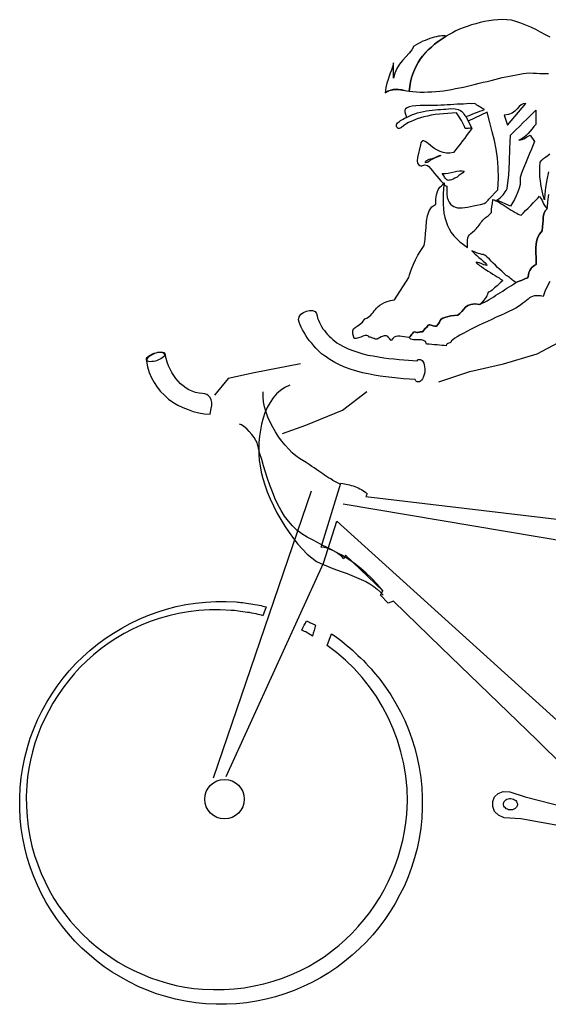
# Model space of a CAD drawing. Units: millimetres. Extents: x 15.5 to 32.6, y 10.1 to 25.2.
# Drawn here: x 15.9 to 16.7, y 15.5 to 17 of the extents above; entities that cross this region are included whole.
import ezdxf

# ---------------------------------------------------------------- set-up
doc = ezdxf.new("R2010")
doc.units = ezdxf.units.MM

# ---------------------------------------------------------------- blocks, each defined once
blk = doc.blocks.new('b11')
for p, q in [((0.2284, 0.7041), (0.2605, 0.721)), ((0.1772, 0.6888), (0.2284, 0.7041)), ((-0.1306, 0.689), (-0.2009, 0.675)), ((0.1263, 0.6772), (0.1772, 0.6888)), ((-0.2009, 0.675), (-0.2401, 0.6664)), ((0.079, 0.6616), (0.1263, 0.6772)), ((-0.2401, 0.6664), (-0.2612, 0.6411)), ((-0.0667, 0.6187), (-0.0299, 0.6467)), ((-0.1223, 0.596), (-0.0667, 0.6187)), ((-0.1578, 0.5833), (-0.1223, 0.596)), ((-0.1145, 0.4954), (-0.2628, 0.0604)), ((-0.0659, 0.4764), (0.4699, 0.3859)), ((-0.0958, 0.3863), (-0.0755, 0.4502)), ((-0.0755, 0.4502), (0.281, 0.1271)), ((-0.2433, 0.0628), (-0.0958, 0.3863))]:
    blk.add_line(p, q)
at = {"linetype": 'Continuous'}
for points in [[(0.2479, 1.1843), (0.2408, 1.1881), (0.2336, 1.192), (0.2261, 1.1958), (0.2186, 1.1995), (0.211, 1.2026), (0.2034, 1.2056), (0.1961, 1.2082), (0.1892, 1.2102), (0.1826, 1.2107), (0.1758, 1.211), (0.1689, 1.2108), (0.162, 1.2101), (0.1553, 1.2092), (0.1484, 1.2081), (0.1417, 1.2067), (0.1352, 1.2048), (0.1287, 1.2029), (0.1224, 1.2008), (0.1163, 1.1987), (0.1107, 1.1963), (0.1051, 1.1939), (0.0999, 1.1912), (0.095, 1.1887), (0.0906, 1.186), (0.0844, 1.182), (0.0784, 1.178), (0.0729, 1.1737), (0.0679, 1.1693), (0.063, 1.165), (0.0587, 1.1606), (0.0545, 1.1557), (0.0509, 1.1508), (0.0477, 1.1458), (0.0447, 1.1404), (0.0421, 1.1349), (0.0398, 1.129), (0.0379, 1.123), (0.0363, 1.1165), (0.035, 1.1097), (0.034, 1.1025), (0.0396, 1.1018), (0.0453, 1.1014), (0.0509, 1.101), (0.0568, 1.101), (0.0627, 1.1013), (0.0686, 1.1015), (0.0746, 1.102), (0.0805, 1.1025), (0.0865, 1.1032), (0.0924, 1.1042), (0.0986, 1.1052), (0.1046, 1.1064), (0.1106, 1.1076), (0.1166, 1.1088), (0.1229, 1.1102), (0.1289, 1.1116), (0.1349, 1.113), (0.1406, 1.1145), (0.1467, 1.1159), (0.1524, 1.1174), (0.1584, 1.1188), (0.164, 1.1203), (0.1697, 1.1217), (0.1753, 1.123), (0.1808, 1.1242), (0.1863, 1.1254), (0.1916, 1.1265), (0.1968, 1.1275), (0.2021, 1.1285), (0.2071, 1.1291), (0.2119, 1.1299), (0.2166, 1.1302), (0.2223, 1.1298), (0.2274, 1.1296), (0.2324, 1.1293), (0.2369, 1.1294), (0.2413, 1.1293), (0.2454, 1.1295)], [(0.0107, 1.1222), (0.0103, 1.1453), (0.009, 1.1395), (0.0074, 1.1345), (0.0056, 1.1296), (0.0039, 1.1251), (0.0023, 1.12), (0.0005, 1.1145), (-0.001, 1.108), (-0.0023, 1.1), (0.0026, 1.1027), (0.0068, 1.1045), (0.0106, 1.1054), (0.0144, 1.1058), (0.0182, 1.1056), (0.0226, 1.1048), (0.0277, 1.1037), (0.034, 1.1023), (0.035, 1.1095), (0.0362, 1.1162), (0.0379, 1.1227), (0.0398, 1.129), (0.0421, 1.1347), (0.0447, 1.1404), (0.0477, 1.1458), (0.0509, 1.1508), (0.0545, 1.1557), (0.0587, 1.1603), (0.063, 1.165), (0.0679, 1.1693), (0.0729, 1.1737), (0.0784, 1.178), (0.0844, 1.182), (0.0906, 1.186), (0.0887, 1.1864), (0.0864, 1.1863), (0.084, 1.1863), (0.0814, 1.186), (0.0785, 1.1857), (0.0754, 1.185), (0.0723, 1.1843), (0.0689, 1.1834), (0.0655, 1.1822), (0.0621, 1.1811), (0.0585, 1.1795), (0.0551, 1.1781), (0.0516, 1.1764), (0.0482, 1.1746), (0.0447, 1.1727), (0.0415, 1.1706), (0.0383, 1.1654), (0.0341, 1.1601), (0.0292, 1.1548), (0.0243, 1.1492), (0.0196, 1.1435), (0.0156, 1.1369), (0.0125, 1.1298), (0.0107, 1.1222)], [(0.0026, 1.1027), (0.0041, 1.1033), (0.0068, 1.1041), (0.0096, 1.1046), (0.0122, 1.1048), (0.0151, 1.1051), (0.0181, 1.1049), (0.0212, 1.1046), (0.0242, 1.1042), (0.0275, 1.1037), (0.0307, 1.103), (0.034, 1.1023), (0.035, 1.1095), (0.0362, 1.1162), (0.0379, 1.1227), (0.0398, 1.129), (0.0421, 1.1347), (0.0447, 1.1404), (0.0477, 1.1458), (0.0509, 1.1508), (0.0545, 1.1557), (0.0587, 1.1603), (0.063, 1.165), (0.0679, 1.1693), (0.0729, 1.1737), (0.0784, 1.178), (0.0844, 1.182), (0.0906, 1.186), (0.0906, 1.186), (0.0906, 1.186)], [(0.0026, 1.1027), (0.0017, 1.1023), (-0.001, 1.1011), (-0.0023, 1.1003)], [(0.1294, 1.0464), (0.1282, 1.0463), (0.127, 1.0461), (0.1256, 1.046), (0.1244, 1.0461), (0.1232, 1.046), (0.1218, 1.0458), (0.1206, 1.0459), (0.1194, 1.0458), (0.118, 1.0489), (0.1166, 1.0519), (0.1149, 1.0551), (0.1135, 1.058), (0.1116, 1.0608), (0.1099, 1.0637), (0.108, 1.0665), (0.1061, 1.0694), (0.0995, 1.0692), (0.0928, 1.0688), (0.0862, 1.0683), (0.08, 1.0676), (0.0738, 1.0669), (0.0678, 1.0659), (0.0621, 1.0647), (0.0566, 1.0635), (0.0513, 1.062), (0.0464, 1.0605), (0.0416, 1.0587), (0.0372, 1.0567), (0.033, 1.0547), (0.029, 1.0524), (0.0256, 1.05), (0.0225, 1.0474), (0.0206, 1.0462), (0.0189, 1.0456), (0.0175, 1.0459), (0.0163, 1.0467), (0.0155, 1.048), (0.0152, 1.0496), (0.015, 1.0513), (0.0156, 1.0529), (0.0167, 1.0542), (0.018, 1.0556), (0.0195, 1.0566), (0.0212, 1.0579), (0.0229, 1.059), (0.0252, 1.0602), (0.0274, 1.0615), (0.0301, 1.0627), (0.0342, 1.0647), (0.0384, 1.0665), (0.0427, 1.0681), (0.0471, 1.0694), (0.0516, 1.0705), (0.056, 1.0716), (0.0603, 1.0724), (0.0648, 1.073), (0.0691, 1.0736), (0.0736, 1.0742), (0.0779, 1.0746), (0.082, 1.0748), (0.0862, 1.0752), (0.09, 1.0754), (0.0938, 1.0758), (0.0976, 1.076), (0.104, 1.0757), (0.1088, 1.0747), (0.112, 1.0732), (0.1143, 1.0716), (0.116, 1.0696), (0.1173, 1.0676), (0.1185, 1.0657), (0.1203, 1.0639), (0.1294, 1.0464)], [(0.1331, 1.0837), (0.1293, 1.0835), (0.1253, 1.0836), (0.1211, 1.0834), (0.1166, 1.083), (0.1118, 1.0829), (0.1071, 1.0826), (0.1021, 1.0822), (0.0971, 1.0819), (0.0921, 1.0816), (0.0872, 1.0812), (0.0822, 1.0811), (0.0772, 1.0808), (0.0723, 1.0807), (0.0675, 1.0806), (0.063, 1.0805), (0.0588, 1.0806), (0.051, 1.0807), (0.0444, 1.0802), (0.0389, 1.0797), (0.0343, 1.0789), (0.0312, 1.0774), (0.0289, 1.0757), (0.0276, 1.0737), (0.0276, 1.0711), (0.0301, 1.0627), (0.0342, 1.0647), (0.0384, 1.0665), (0.0427, 1.0681), (0.0471, 1.0694), (0.0516, 1.0705), (0.056, 1.0716), (0.0603, 1.0724), (0.0648, 1.073), (0.0691, 1.0736), (0.0736, 1.0742), (0.0779, 1.0746), (0.082, 1.0748), (0.0862, 1.0752), (0.09, 1.0754), (0.0938, 1.0758), (0.0976, 1.076), (0.104, 1.0757), (0.1088, 1.0747), (0.112, 1.0732), (0.1143, 1.0716), (0.116, 1.0696), (0.1173, 1.0676), (0.1185, 1.0657), (0.1203, 1.0639), (0.1239, 1.0652), (0.1276, 1.0666), (0.131, 1.068), (0.1346, 1.0694), (0.138, 1.0706), (0.1414, 1.072), (0.1451, 1.0733), (0.1487, 1.0747), (0.1464, 1.0758), (0.1444, 1.0769), (0.1426, 1.078), (0.1406, 1.0791), (0.1388, 1.0802), (0.1369, 1.0813), (0.1352, 1.0826), (0.1331, 1.0837)], [(0.1783, 1.0661), (0.1798, 1.0613), (0.1808, 1.0586), (0.1817, 1.0557), (0.1835, 1.0508), (0.211, 1.0839), (0.2072, 1.0835), (0.204, 1.0819), (0.2012, 1.079), (0.1981, 1.0755), (0.1946, 1.0722), (0.1903, 1.069), (0.185, 1.067), (0.1783, 1.0661)], [(0.155, 0.9388), (0.1688, 0.9526), (0.1697, 0.9707), (0.1694, 0.9865), (0.1684, 1.001), (0.1664, 1.0144), (0.1636, 1.0276), (0.1603, 1.0408), (0.1567, 1.055), (0.1527, 1.0706), (0.1238, 1.0572), (0.1294, 1.0464), (0.1265, 1.0424), (0.1238, 1.0388), (0.1212, 1.035), (0.1185, 1.0312), (0.1152, 1.027), (0.1115, 1.0221), (0.107, 1.0163), (0.1016, 1.0096), (0.0961, 1.0086), (0.0909, 1.0085), (0.086, 1.0094), (0.0814, 1.0109), (0.0773, 1.0128), (0.0734, 1.015), (0.0698, 1.0177), (0.0665, 1.02), (0.0636, 1.0224), (0.0609, 1.0245), (0.0584, 1.0261), (0.0564, 1.0269), (0.0547, 1.0271), (0.0533, 1.0262), (0.0519, 1.0242), (0.0512, 1.021), (0.0469, 1.0019), (0.0463, 0.997), (0.0468, 0.9934), (0.0483, 0.9912), (0.0505, 0.9896), (0.0519, 0.989), (0.0533, 0.9892), (0.0547, 0.9895), (0.0564, 0.9901), (0.0581, 0.9905), (0.06, 0.9903), (0.0618, 0.9897), (0.0641, 0.9881), (0.0665, 0.9853), (0.0695, 0.9818), (0.0725, 0.9778), (0.076, 0.9735), (0.079, 0.9698), (0.0823, 0.9665), (0.0849, 0.9641), (0.0872, 0.963), (0.0875, 0.9609), (0.0886, 0.9594), (0.0899, 0.9588), (0.0913, 0.9582), (0.0912, 0.9537), (0.0914, 0.9502), (0.0916, 0.9464), (0.0919, 0.9414), (0.0935, 0.9373), (0.0951, 0.9339), (0.0971, 0.9311), (0.0995, 0.929), (0.102, 0.9274), (0.1047, 0.9263), (0.1077, 0.9256), (0.1112, 0.9253), (0.1148, 0.9255), (0.1188, 0.9259), (0.1229, 0.9266), (0.1275, 0.9274), (0.132, 0.9285), (0.137, 0.9295), (0.1426, 0.9307), (0.1481, 0.932), (0.1503, 0.9335), (0.1524, 0.9354), (0.1539, 0.9372), (0.155, 0.9388)], [(0.1673, 0.9369), (0.1704, 0.9393), (0.1729, 0.9414), (0.1749, 0.9434), (0.1767, 0.9454), (0.1783, 0.9474), (0.1799, 0.9496), (0.1815, 0.9519), (0.1831, 0.9546), (0.1856, 0.9754), (0.1864, 0.9954), (0.1867, 1.0154), (0.1878, 1.0356), (0.1914, 1.0392), (0.196, 1.0438), (0.2015, 1.049), (0.2072, 1.0547), (0.2128, 1.0602), (0.2184, 1.0654), (0.2229, 1.07), (0.2265, 1.0738), (0.2263, 1.0519), (0.2235, 1.0488), (0.2206, 1.0452), (0.2177, 1.0417), (0.2147, 1.0383), (0.2116, 1.035), (0.2081, 1.0322), (0.2043, 1.0297), (0.2004, 1.0281), (0.203, 1.0284), (0.2057, 1.0291), (0.2082, 1.0303), (0.2106, 1.0318), (0.2128, 1.0331), (0.2148, 1.0343), (0.2165, 1.0351), (0.218, 1.0355), (0.2244, 1.0263), (0.2223, 1.021), (0.2197, 1.0146), (0.2168, 1.0077), (0.2137, 1.0004), (0.2105, 0.9929), (0.2074, 0.9856), (0.2047, 0.9782), (0.2025, 0.9715), (0.2028, 0.9663), (0.2024, 0.9609), (0.2011, 0.9554), (0.1992, 0.9496), (0.1966, 0.9436), (0.1939, 0.9382), (0.1909, 0.933), (0.1879, 0.928), (0.1673, 0.9369)], [(0.2435, 0.9238), (0.2438, 0.9271), (0.2446, 0.9348), (0.2459, 0.9458)], [(0.2457, 0.9803), (0.2429, 0.9682), (0.241, 0.9561), (0.24, 0.946), (0.2397, 0.9392), (0.2394, 0.9374), (0.2375, 0.9441), (0.2359, 0.9513), (0.2343, 0.9583), (0.2332, 0.9657), (0.2324, 0.9728), (0.2322, 0.9801), (0.2323, 0.9877), (0.2331, 0.9949), (0.2352, 0.9979), (0.238, 1.0002), (0.2412, 1.0024), (0.2447, 1.0047), (0.2477, 1.0073)], [(0.2475, 0.8136), (0.2436, 0.8063), (0.2402, 0.7988), (0.2373, 0.791), (0.2333, 0.792), (0.2298, 0.7922), (0.2265, 0.7922), (0.2239, 0.792), (0.2215, 0.7912), (0.219, 0.79), (0.2168, 0.7887), (0.2146, 0.787), (0.2123, 0.7851), (0.2098, 0.7829), (0.2068, 0.7808), (0.2035, 0.7784), (0.2, 0.7758), (0.1958, 0.7731), (0.1909, 0.7706), (0.1853, 0.768), (0.1792, 0.7652), (0.1726, 0.7623), (0.1662, 0.7595), (0.1594, 0.7563), (0.1528, 0.7532), (0.1462, 0.7502), (0.1395, 0.7469), (0.1334, 0.7438), (0.1273, 0.7408), (0.1216, 0.7379), (0.1162, 0.735), (0.1113, 0.7323), (0.1071, 0.7298), (0.1034, 0.7275), (0.1004, 0.7253), (0.0981, 0.7234), (0.0978, 0.722), (0.097, 0.7213), (0.0958, 0.7207), (0.0946, 0.7203), (0.0931, 0.7197), (0.0919, 0.7191), (0.0909, 0.718), (0.0903, 0.7162), (0.0874, 0.7164), (0.0842, 0.7166), (0.0804, 0.7169), (0.0767, 0.7174), (0.0727, 0.7177), (0.0687, 0.718), (0.0645, 0.7184), (0.0605, 0.7187), (0.0589, 0.7226), (0.0562, 0.7244), (0.0527, 0.7251), (0.0487, 0.7252), (0.0447, 0.725), (0.0407, 0.7253), (0.037, 0.7263), (0.0341, 0.7289), (0.0356, 0.7304), (0.0372, 0.7322), (0.0383, 0.7338), (0.0396, 0.7353), (0.0408, 0.7367), (0.0423, 0.7373), (0.0439, 0.7371), (0.0457, 0.7361), (0.0474, 0.7364), (0.0489, 0.7368), (0.0501, 0.7371), (0.051, 0.7373), (0.052, 0.7375), (0.0529, 0.7376), (0.0539, 0.7376), (0.0546, 0.7373), (0.0566, 0.7397), (0.0587, 0.7422), (0.0608, 0.7446), (0.0621, 0.7462), (0.0631, 0.7477), (0.0644, 0.7481), (0.0658, 0.7482), (0.0674, 0.7476), (0.069, 0.747), (0.0708, 0.7464), (0.0732, 0.746), (0.0758, 0.7461), (0.0784, 0.7492), (0.08, 0.7519), (0.0811, 0.7544), (0.0827, 0.7564), (0.0854, 0.7583), (0.09, 0.7598), (0.0975, 0.7614), (0.1082, 0.7627), (0.1112, 0.7653), (0.114, 0.7682), (0.1169, 0.7715), (0.1199, 0.7746), (0.1234, 0.7772), (0.128, 0.7789), (0.134, 0.7797), (0.1412, 0.7789), (0.1449, 0.7807), (0.1486, 0.7826), (0.1523, 0.7846), (0.1558, 0.7865), (0.1592, 0.7886), (0.1627, 0.7907), (0.1659, 0.7928), (0.1694, 0.7949), (0.1726, 0.797), (0.1761, 0.7991), (0.1793, 0.8015), (0.1825, 0.8036), (0.186, 0.8057), (0.1892, 0.8078), (0.1924, 0.8099), (0.1959, 0.812), (0.1986, 0.8132), (0.2013, 0.8142), (0.204, 0.8154), (0.2064, 0.8164), (0.2086, 0.8174), (0.2108, 0.8182), (0.2127, 0.8188), (0.2142, 0.8194), (0.215, 0.8236), (0.2159, 0.8273), (0.2171, 0.8302), (0.2187, 0.833), (0.2205, 0.8352), (0.2226, 0.8372), (0.2246, 0.8384), (0.227, 0.8397), (0.2266, 0.8496), (0.2263, 0.8579), (0.2263, 0.8647), (0.2268, 0.8708), (0.2277, 0.8762), (0.2294, 0.881), (0.2321, 0.8855), (0.2358, 0.8904), (0.2367, 0.8965), (0.2372, 0.9019), (0.2373, 0.9066), (0.2373, 0.9106), (0.2379, 0.9143), (0.2388, 0.9176), (0.2407, 0.9207), (0.2435, 0.9238)], [(0.0666, 0.9997), (0.0685, 0.9998), (0.0704, 1.0006), (0.0726, 1.0014), (0.0746, 1.0024), (0.0768, 1.0034), (0.0787, 1.0042), (0.0804, 1.0048), (0.0821, 1.0049), (0.0802, 1.0041), (0.0777, 1.0031), (0.075, 1.0019), (0.0726, 1.0009), (0.0704, 0.9999), (0.0687, 0.9989), (0.0677, 0.9985), (0.0674, 0.9982), (0.0662, 0.9972), (0.0649, 0.9961), (0.0637, 0.9955), (0.0627, 0.9948), (0.0617, 0.9944), (0.0608, 0.9943), (0.0598, 0.9941), (0.0591, 0.9939), (0.0589, 0.9944), (0.0589, 0.9951), (0.0595, 0.996), (0.0602, 0.9967), (0.0612, 0.9975), (0.0627, 0.9984), (0.0647, 0.9992), (0.0666, 0.9997)], [(0.1176, 0.9812), (0.1155, 0.9788), (0.1127, 0.9764), (0.1098, 0.9743), (0.1068, 0.9722), (0.1036, 0.9705), (0.1009, 0.9691), (0.0984, 0.9681), (0.0965, 0.9675), (0.0951, 0.9674), (0.0939, 0.9672), (0.0929, 0.9673), (0.0923, 0.9676), (0.0914, 0.9681), (0.0907, 0.9686), (0.0898, 0.9694), (0.0887, 0.9707), (0.0879, 0.9719), (0.0871, 0.9736), (0.086, 0.9756), (0.0845, 0.9774), (0.0888, 0.9775), (0.0933, 0.9781), (0.0978, 0.979), (0.1024, 0.98), (0.1067, 0.9809), (0.1108, 0.9815), (0.1146, 0.9817), (0.1176, 0.9812)], [(0.0341, 0.7289), (0.0304, 0.7294), (0.0266, 0.7297), (0.0231, 0.7302), (0.0199, 0.7307), (0.017, 0.7307), (0.0142, 0.7304), (0.0117, 0.7292), (0.0094, 0.7272), (0.0071, 0.7243), (0.006, 0.7251), (0.0049, 0.7266), (0.0036, 0.7284), (0.0021, 0.7301), (-0.0002, 0.7313), (-0.0037, 0.7313), (-0.0083, 0.7298), (-0.0145, 0.726), (-0.0157, 0.7261), (-0.0171, 0.7264), (-0.0182, 0.727), (-0.0196, 0.7273), (-0.021, 0.7279), (-0.0226, 0.7285), (-0.0246, 0.7291), (-0.027, 0.7295), (-0.028, 0.7312), (-0.0301, 0.7319), (-0.0327, 0.7316), (-0.0358, 0.7307), (-0.0392, 0.7295), (-0.0426, 0.7283), (-0.0462, 0.7274), (-0.0493, 0.7274), (-0.0512, 0.7342), (-0.0513, 0.7389), (-0.0501, 0.7419), (-0.0476, 0.744), (-0.0446, 0.7459), (-0.0409, 0.7485), (-0.0368, 0.752), (-0.0329, 0.7573), (-0.0302, 0.7583), (-0.0278, 0.7595), (-0.0258, 0.761), (-0.024, 0.7628), (-0.0222, 0.7646), (-0.0206, 0.7668), (-0.0188, 0.769), (-0.017, 0.7712), (-0.0152, 0.7735), (-0.0126, 0.7756), (-0.0101, 0.7778), (-0.0069, 0.7799), (-0.0032, 0.7818), (0.0009, 0.7833), (0.006, 0.7848), (0.0118, 0.7858), (0.0339, 0.82), (0.0349, 0.8237), (0.0364, 0.8286), (0.0383, 0.8338), (0.0409, 0.84), (0.0437, 0.8467), (0.0476, 0.8537), (0.0519, 0.8609), (0.0569, 0.8683), (0.0585, 0.8772), (0.0592, 0.8865), (0.0599, 0.8959), (0.0606, 0.9051), (0.0622, 0.9135), (0.0647, 0.9208), (0.0687, 0.9269), (0.0746, 0.9309), (0.0748, 0.9389), (0.0755, 0.9453), (0.077, 0.9501), (0.0787, 0.9537), (0.0808, 0.9567), (0.0831, 0.9588), (0.0852, 0.961), (0.0872, 0.9632), (0.0863, 0.9546), (0.0857, 0.9464), (0.0856, 0.9386), (0.0857, 0.931), (0.0862, 0.9242), (0.087, 0.9172), (0.0882, 0.9108), (0.0901, 0.9047), (0.0923, 0.8989), (0.0949, 0.8935), (0.0981, 0.8881), (0.1019, 0.8831), (0.1063, 0.8785), (0.1111, 0.8739), (0.1167, 0.8697), (0.1228, 0.8655), (0.1226, 0.8718), (0.1229, 0.8765), (0.1234, 0.88), (0.1243, 0.8826), (0.1259, 0.8846), (0.1279, 0.8865), (0.1304, 0.8887), (0.134, 0.8918), (0.1358, 0.8935), (0.1373, 0.8955), (0.1389, 0.8973), (0.1404, 0.8993), (0.1417, 0.9011), (0.1431, 0.9031), (0.1446, 0.9049), (0.1462, 0.9069), (0.148, 0.9086), (0.1495, 0.9102), (0.151, 0.9112), (0.1525, 0.9125), (0.154, 0.9136), (0.1558, 0.9149), (0.1573, 0.9164), (0.1589, 0.9184), (0.1592, 0.9229), (0.1598, 0.9273), (0.1604, 0.932), (0.1613, 0.9381), (0.1634, 0.9374), (0.1659, 0.9363), (0.1684, 0.9349), (0.1711, 0.9336), (0.174, 0.9317), (0.177, 0.9298), (0.1799, 0.9279), (0.183, 0.926), (0.186, 0.9239), (0.1889, 0.9221), (0.1918, 0.9202), (0.1948, 0.9185), (0.1975, 0.9172), (0.1997, 0.9158), (0.202, 0.9149), (0.2041, 0.9143), (0.2072, 0.9176), (0.2108, 0.9214), (0.2146, 0.9251), (0.2187, 0.9292), (0.2225, 0.933), (0.2261, 0.9369), (0.2292, 0.9403), (0.2318, 0.9434), (0.2331, 0.9414), (0.2345, 0.9391), (0.2358, 0.9367), (0.237, 0.9342), (0.2382, 0.9315), (0.2397, 0.9291), (0.2416, 0.9263), (0.2435, 0.9238), (0.2407, 0.9207), (0.2388, 0.9176), (0.2379, 0.9143), (0.2373, 0.9106), (0.2373, 0.9066), (0.2372, 0.9019), (0.2367, 0.8965), (0.2358, 0.8904), (0.2321, 0.8855), (0.2294, 0.881), (0.2277, 0.8762), (0.2268, 0.8708), (0.2263, 0.8647), (0.2263, 0.8579), (0.2266, 0.8496), (0.227, 0.8397), (0.2246, 0.8384), (0.2226, 0.8372), (0.2205, 0.8352), (0.2187, 0.833), (0.2171, 0.8302), (0.2159, 0.8273), (0.215, 0.8236), (0.2142, 0.8194), (0.2127, 0.8188), (0.2108, 0.8182), (0.2086, 0.8174), (0.2064, 0.8164), (0.204, 0.8154), (0.2013, 0.8142), (0.1986, 0.8132), (0.1959, 0.812), (0.1944, 0.8133), (0.1926, 0.8146), (0.191, 0.8159), (0.1897, 0.817), (0.1881, 0.8183), (0.1866, 0.8196), (0.1848, 0.8207), (0.1832, 0.822), (0.1825, 0.8222), (0.1814, 0.823), (0.1794, 0.8246), (0.1772, 0.8267), (0.1746, 0.8292), (0.1715, 0.832), (0.1684, 0.8351), (0.1651, 0.8384), (0.1618, 0.8415), (0.1587, 0.8446), (0.1559, 0.8474), (0.153, 0.85), (0.1508, 0.852), (0.149, 0.8536), (0.1477, 0.8544), (0.1472, 0.8546), (0.1467, 0.8547), (0.1458, 0.8547), (0.1442, 0.8549), (0.1421, 0.8555), (0.1395, 0.8562), (0.1365, 0.8571), (0.1331, 0.8585), (0.1294, 0.86), (0.1312, 0.8582), (0.1336, 0.8559), (0.1367, 0.8531), (0.14, 0.8502), (0.1434, 0.8474), (0.1467, 0.8445), (0.1493, 0.842), (0.1515, 0.8397), (0.1521, 0.8382), (0.1505, 0.8383), (0.1477, 0.839), (0.1443, 0.8405), (0.1408, 0.8419), (0.1378, 0.8428), (0.136, 0.8432), (0.1361, 0.8423), (0.137, 0.8413), (0.1388, 0.8399), (0.141, 0.8381), (0.1437, 0.8363), (0.1468, 0.8341), (0.1502, 0.832), (0.1538, 0.8296), (0.1574, 0.8274), (0.161, 0.825), (0.1646, 0.8229), (0.1678, 0.8208), (0.1705, 0.8191), (0.173, 0.8175), (0.1748, 0.8165), (0.1756, 0.8157), (0.1761, 0.8154), (0.1746, 0.8139), (0.1728, 0.8121), (0.171, 0.8106), (0.1692, 0.8089), (0.1675, 0.8073), (0.1657, 0.8056), (0.1637, 0.8041), (0.1619, 0.8026), (0.1599, 0.8008), (0.1579, 0.7993), (0.1557, 0.7978), (0.1537, 0.7963), (0.1528, 0.794), (0.1519, 0.7918), (0.1505, 0.7895), (0.1492, 0.7872), (0.1476, 0.7852), (0.1456, 0.783), (0.1435, 0.7808), (0.1412, 0.7789), (0.134, 0.7797), (0.128, 0.7789), (0.1234, 0.7772), (0.1199, 0.7746), (0.1169, 0.7715), (0.114, 0.7682), (0.1112, 0.7653), (0.1082, 0.7627), (0.0975, 0.7614), (0.09, 0.7598), (0.0854, 0.7583), (0.0827, 0.7564), (0.0811, 0.7544), (0.08, 0.7519), (0.0784, 0.7492), (0.0758, 0.7461), (0.0732, 0.746), (0.0708, 0.7464), (0.069, 0.747), (0.0674, 0.7476), (0.0658, 0.7482), (0.0644, 0.7481), (0.0631, 0.7477), (0.0621, 0.7462), (0.0608, 0.7446), (0.0587, 0.7422), (0.0566, 0.7397), (0.0546, 0.7373), (0.0539, 0.7376), (0.0529, 0.7376), (0.052, 0.7375), (0.051, 0.7373), (0.0501, 0.7371), (0.0489, 0.7368), (0.0474, 0.7364), (0.0457, 0.7361), (0.0439, 0.7371), (0.0423, 0.7373), (0.0408, 0.7367), (0.0396, 0.7353), (0.0383, 0.7338), (0.0372, 0.7322), (0.0356, 0.7304), (0.0341, 0.7289)], [(-0.0934, 0.7003), (-0.0958, 0.7019), (-0.0985, 0.704), (-0.1014, 0.7066), (-0.1042, 0.7096), (-0.1075, 0.7127), (-0.1106, 0.7162), (-0.1136, 0.72), (-0.1168, 0.7238), (-0.1198, 0.7278), (-0.1226, 0.732), (-0.1251, 0.7362), (-0.1276, 0.7402), (-0.1297, 0.7443), (-0.1313, 0.7482), (-0.1326, 0.7521), (-0.1335, 0.7557), (-0.1327, 0.7601), (-0.1301, 0.764), (-0.1261, 0.7667), (-0.1215, 0.7687), (-0.1167, 0.7696), (-0.1122, 0.7695), (-0.1085, 0.768), (-0.1064, 0.7652), (-0.1055, 0.7616), (-0.1046, 0.7583), (-0.1034, 0.7549), (-0.102, 0.7515), (-0.1004, 0.7483), (-0.0985, 0.7453), (-0.0966, 0.7421), (-0.0944, 0.7393), (-0.0921, 0.7363), (-0.0897, 0.7335), (-0.087, 0.731), (-0.0842, 0.7284), (-0.0813, 0.7258), (-0.0784, 0.7232), (-0.0753, 0.7209), (-0.0719, 0.7185), (-0.0653, 0.7149), (-0.0585, 0.7118), (-0.0512, 0.7089), (-0.0438, 0.7065), (-0.0362, 0.7042), (-0.0283, 0.7022), (-0.0202, 0.7007), (-0.0122, 0.6994), (-0.0043, 0.6981), (0.0036, 0.697), (0.0113, 0.6962), (0.0191, 0.6956), (0.0263, 0.6948), (0.0334, 0.6945), (0.04, 0.694), (0.0463, 0.6935), (0.0474, 0.6951), (0.0483, 0.6955), (0.0493, 0.6954), (0.0507, 0.6953), (0.0523, 0.695), (0.0539, 0.6937), (0.0552, 0.6922), (0.0564, 0.6899), (0.0572, 0.6873), (0.0577, 0.6844), (0.0579, 0.6813), (0.0579, 0.6778), (0.0574, 0.6743), (0.0566, 0.671), (0.0557, 0.6683), (0.0546, 0.666), (0.053, 0.664), (0.0515, 0.6625), (0.0498, 0.6616), (0.0481, 0.6615), (0.0465, 0.6617), (0.0454, 0.6622), (0.0443, 0.6632), (0.0434, 0.665), (0.0348, 0.6656), (0.0258, 0.6663), (0.0169, 0.6672), (0.0081, 0.6681), (-0.0011, 0.669), (-0.01, 0.6702), (-0.019, 0.6718), (-0.0279, 0.6734), (-0.0367, 0.6753), (-0.0453, 0.6776), (-0.0538, 0.6803), (-0.0623, 0.6833), (-0.0703, 0.6868), (-0.0783, 0.6909), (-0.0859, 0.6953), (-0.0934, 0.7003)], [(-0.3497, 0.7057), (-0.3468, 0.7065), (-0.3442, 0.7067), (-0.3418, 0.7068), (-0.3397, 0.7066), (-0.3381, 0.7061), (-0.337, 0.7055), (-0.3361, 0.7045), (-0.336, 0.7033), (-0.3363, 0.7019), (-0.3374, 0.7006), (-0.3386, 0.6992), (-0.3404, 0.6977), (-0.3426, 0.6965), (-0.3451, 0.6952), (-0.3478, 0.694), (-0.3507, 0.6931), (-0.3535, 0.6924), (-0.3562, 0.6921), (-0.3585, 0.692), (-0.3604, 0.6922), (-0.3622, 0.6928), (-0.3634, 0.6933), (-0.3643, 0.6943), (-0.3644, 0.6955), (-0.3641, 0.6969), (-0.363, 0.6983), (-0.3617, 0.6998), (-0.3597, 0.7013), (-0.3577, 0.7026), (-0.3553, 0.7038), (-0.3526, 0.7048), (-0.3497, 0.7057)], [(-0.2791, 0.6438), (-0.2845, 0.6444), (-0.2898, 0.6455), (-0.2949, 0.6473), (-0.2997, 0.6493), (-0.3042, 0.652), (-0.3084, 0.6552), (-0.3124, 0.6586), (-0.3162, 0.6624), (-0.3196, 0.6667), (-0.3228, 0.6711), (-0.3258, 0.6759), (-0.3282, 0.6808), (-0.3307, 0.6859), (-0.3326, 0.6915), (-0.3343, 0.6968), (-0.3358, 0.7026), (-0.3379, 0.7051), (-0.3417, 0.7061), (-0.3466, 0.7058), (-0.3519, 0.7043), (-0.3568, 0.702), (-0.361, 0.6993), (-0.3636, 0.6962), (-0.3641, 0.6931), (-0.3624, 0.6843), (-0.36, 0.6758), (-0.3568, 0.6678), (-0.3527, 0.6604), (-0.3482, 0.6535), (-0.3428, 0.6469), (-0.3371, 0.6411), (-0.3307, 0.6354), (-0.324, 0.6306), (-0.3168, 0.6261), (-0.309, 0.6224), (-0.3012, 0.6193), (-0.2932, 0.6165), (-0.2849, 0.6145), (-0.2765, 0.6131), (-0.2678, 0.6122), (-0.2662, 0.6213), (-0.2651, 0.6257), (-0.2653, 0.63), (-0.2661, 0.6341), (-0.2678, 0.6375), (-0.2702, 0.6403), (-0.2728, 0.6424), (-0.2758, 0.6435), (-0.2791, 0.6438)], [(-0.147, 0.6562), (-0.1543, 0.653), (-0.1607, 0.6485), (-0.1668, 0.6433), (-0.1722, 0.6371), (-0.1768, 0.6304), (-0.1809, 0.6227), (-0.1845, 0.6147), (-0.1873, 0.6062), (-0.1899, 0.5972), (-0.1915, 0.5881), (-0.1929, 0.579), (-0.1936, 0.5696), (-0.1938, 0.5604), (-0.1938, 0.5512), (-0.1931, 0.5424), (-0.1918, 0.5341), (-0.1902, 0.5247), (-0.1876, 0.5151), (-0.1846, 0.505), (-0.1809, 0.4945), (-0.1765, 0.484), (-0.1716, 0.4735), (-0.1663, 0.463), (-0.1604, 0.4526), (-0.1543, 0.4427), (-0.148, 0.4331), (-0.1414, 0.4238), (-0.1345, 0.4153), (-0.1275, 0.4074), (-0.1205, 0.4003), (-0.1134, 0.3943), (-0.1062, 0.3891), (-0.1008, 0.3863), (-0.0949, 0.3837), (-0.0884, 0.3811), (-0.0816, 0.3785), (-0.0747, 0.3758), (-0.0673, 0.3734), (-0.06, 0.3707), (-0.0526, 0.3678), (-0.0455, 0.3649), (-0.0385, 0.3618), (-0.0316, 0.3584), (-0.0253, 0.3549), (-0.0194, 0.3511), (-0.0141, 0.347), (-0.0092, 0.3423), (-0.0054, 0.3376)], [(-0.0694, 0.5055), (-0.0737, 0.5077), (-0.0775, 0.5099), (-0.0814, 0.512), (-0.0848, 0.5142), (-0.0879, 0.5161), (-0.0909, 0.5179), (-0.094, 0.5201), (-0.0969, 0.5219), (-0.0998, 0.524), (-0.103, 0.5262), (-0.1063, 0.5285), (-0.1097, 0.5309), (-0.1135, 0.5333), (-0.1176, 0.536), (-0.1221, 0.5389), (-0.127, 0.5421), (-0.1322, 0.5454), (-0.1376, 0.5493), (-0.1431, 0.554), (-0.1484, 0.5593), (-0.1536, 0.5652), (-0.1588, 0.5714), (-0.1637, 0.5782), (-0.1683, 0.5854), (-0.1727, 0.5928), (-0.1767, 0.6002), (-0.1801, 0.608), (-0.1828, 0.6157), (-0.1851, 0.6235), (-0.1866, 0.6314), (-0.1872, 0.639), (-0.1871, 0.6463)], [(-0.0053, 0.3439), (-0.0145, 0.3543), (-0.023, 0.3634), (-0.0311, 0.3714), (-0.0391, 0.3783), (-0.0469, 0.3846), (-0.0543, 0.3899), (-0.0615, 0.3947), (-0.0687, 0.399), (-0.0759, 0.4028), (-0.083, 0.4067), (-0.0902, 0.4103), (-0.0975, 0.4139), (-0.1048, 0.4175), (-0.1125, 0.4216), (-0.1204, 0.426), (-0.1286, 0.4311), (-0.1359, 0.4364), (-0.1425, 0.4428), (-0.1488, 0.4499), (-0.1546, 0.4579), (-0.1599, 0.4665), (-0.1648, 0.4756), (-0.1693, 0.4849), (-0.1733, 0.4947), (-0.177, 0.5046), (-0.1805, 0.5146), (-0.1838, 0.5245), (-0.1868, 0.5342), (-0.1894, 0.5436), (-0.1921, 0.5525), (-0.1943, 0.5611), (-0.1965, 0.5689), (-0.1981, 0.5725), (-0.2008, 0.577), (-0.2043, 0.5815), (-0.2082, 0.586), (-0.2121, 0.5903), (-0.2163, 0.5937), (-0.2199, 0.5961), (-0.2229, 0.5971)], [(-0.1285, 0.2848), (-0.1268, 0.2885), (-0.1249, 0.2921), (-0.123, 0.2955), (-0.1213, 0.2989), (-0.1197, 0.2981), (-0.1179, 0.2972), (-0.1163, 0.2964), (-0.1145, 0.2955), (-0.1129, 0.2947), (-0.1111, 0.2939), (-0.1095, 0.2933), (-0.1076, 0.2924), (-0.1089, 0.2883), (-0.1099, 0.2841), (-0.1112, 0.28), (-0.1122, 0.2758), (-0.1142, 0.2771), (-0.1162, 0.2784), (-0.1183, 0.2798), (-0.1203, 0.2809), (-0.1224, 0.282), (-0.1244, 0.2828), (-0.1265, 0.2839), (-0.1285, 0.2848)], [(0.1885, 0.0294), (0.1906, 0.029), (0.1924, 0.0283), (0.1942, 0.0275), (0.1958, 0.0262), (0.1969, 0.0247), (0.1977, 0.0232), (0.1983, 0.0215), (0.1984, 0.0199), (0.198, 0.018), (0.1972, 0.0164), (0.1961, 0.0151), (0.1949, 0.014), (0.1931, 0.013), (0.1912, 0.0124), (0.1893, 0.0121), (0.1872, 0.012), (0.1851, 0.0124), (0.1832, 0.013), (0.1814, 0.0138), (0.1801, 0.0151), (0.1788, 0.0164), (0.1779, 0.0179), (0.1774, 0.0196), (0.1773, 0.0215), (0.1776, 0.0231), (0.1784, 0.0247), (0.1795, 0.026), (0.181, 0.0273), (0.1825, 0.0284), (0.1844, 0.029), (0.1863, 0.0293), (0.1885, 0.0294)]]:
    blk.add_lwpolyline(points, dxfattribs=at)
for points in [[(0.3503, -0.0025), (0.228, 0.1186), (0.0826, 0.2587), (0.0103, 0.3288), (0.0025, 0.3256), (-0.0093, 0.3381), (-0.0056, 0.3442), (-0.0623, 0.3987), (-0.0647, 0.393), (-0.0679, 0.3963), (-0.0717, 0.3995), (-0.0762, 0.4024), (-0.0807, 0.4051), (-0.0855, 0.4073), (-0.0901, 0.4091), (-0.0947, 0.4102), (-0.099, 0.4107), (-0.0692, 0.5076), (-0.0666, 0.5071), (-0.0641, 0.5067), (-0.0615, 0.5063), (-0.059, 0.5058), (-0.0562, 0.5052), (-0.0536, 0.5043), (-0.0509, 0.5036), (-0.0483, 0.5027), (-0.0456, 0.5015), (-0.0431, 0.5006), (-0.0406, 0.4993), (-0.0381, 0.4981), (-0.0358, 0.4965), (-0.0336, 0.4952), (-0.0313, 0.4936), (-0.0293, 0.4918), (-0.0313, 0.4875), (0.2669, 0.452)], [(-0.0834, 0.2793), (-0.0796, 0.2766), (-0.0758, 0.274), (-0.072, 0.2711), (-0.068, 0.268), (-0.064, 0.2646), (-0.06, 0.2612), (-0.0557, 0.2578), (-0.0515, 0.2542), (-0.0476, 0.2504), (-0.0434, 0.2465), (-0.0394, 0.2427), (-0.0352, 0.2386), (-0.0313, 0.2345), (-0.0274, 0.2302), (-0.0235, 0.2259), (-0.0198, 0.2216), (-0.0105, 0.2103), (-0.0017, 0.1985), (0.0064, 0.1864), (0.0141, 0.1737), (0.0209, 0.1607), (0.0275, 0.1475), (0.0333, 0.1338), (0.0384, 0.1197), (0.0427, 0.1055), (0.0464, 0.0911), (0.0495, 0.0764), (0.0519, 0.0614), (0.0533, 0.0462), (0.0541, 0.0308), (0.0541, 0.0154), (0.0534, -0.0003), (0.0517, -0.0158), (0.0494, -0.0312), (0.0464, -0.0463), (0.0424, -0.0609), (0.038, -0.0754), (0.0327, -0.0894), (0.027, -0.1031), (0.0203, -0.1165), (0.0132, -0.1297), (0.0056, -0.1423), (-0.0029, -0.1544), (-0.0118, -0.1663), (-0.0211, -0.1776), (-0.0312, -0.1884), (-0.0414, -0.1987), (-0.0523, -0.2085), (-0.0638, -0.218), (-0.0756, -0.2268), (-0.0878, -0.2349), (-0.1004, -0.2426), (-0.1132, -0.2497), (-0.1266, -0.256), (-0.1403, -0.2618), (-0.1541, -0.2669), (-0.1684, -0.2715), (-0.1828, -0.2751), (-0.1975, -0.2783), (-0.2125, -0.2804), (-0.2275, -0.2821), (-0.2429, -0.2828), (-0.2585, -0.2828), (-0.274, -0.2821), (-0.2894, -0.2805), (-0.3048, -0.2782), (-0.32, -0.2751), (-0.3348, -0.2712), (-0.3491, -0.2668), (-0.3633, -0.2615), (-0.377, -0.2557), (-0.3904, -0.249), (-0.4033, -0.2419), (-0.416, -0.2341), (-0.4283, -0.2259), (-0.4399, -0.217), (-0.4512, -0.2074), (-0.4621, -0.1976), (-0.4726, -0.1871), (-0.4824, -0.176), (-0.4917, -0.1647), (-0.5005, -0.1529), (-0.5087, -0.1408), (-0.5163, -0.1282), (-0.5233, -0.1151), (-0.5296, -0.1019), (-0.5354, -0.0882), (-0.5405, -0.0742), (-0.5451, -0.0599), (-0.5487, -0.0455), (-0.5519, -0.0308), (-0.5541, -0.0158), (-0.5558, -0.0008), (-0.5565, 0.0146), (-0.5565, 0.0302), (-0.5558, 0.0457), (-0.5541, 0.0614), (-0.5518, 0.0765), (-0.5488, 0.0916), (-0.5448, 0.1065), (-0.5404, 0.1207), (-0.5351, 0.135), (-0.5294, 0.1487), (-0.5227, 0.1621), (-0.5155, 0.1753), (-0.5078, 0.1879), (-0.4995, 0.2), (-0.4906, 0.2119), (-0.4813, 0.2232), (-0.4712, 0.234), (-0.4608, 0.2443), (-0.4499, 0.2541), (-0.4386, 0.2634), (-0.4266, 0.2722), (-0.4144, 0.2804), (-0.4018, 0.288), (-0.389, 0.295), (-0.3755, 0.3016), (-0.3619, 0.3071), (-0.348, 0.3122), (-0.3338, 0.3168), (-0.3193, 0.3205), (-0.3045, 0.3236), (-0.2897, 0.3258), (-0.2744, 0.3274), (-0.259, 0.3282), (-0.2435, 0.3282), (-0.228, 0.3275), (-0.2258, 0.3273), (-0.2235, 0.3271), (-0.2209, 0.3267), (-0.2183, 0.3265), (-0.2153, 0.326), (-0.2123, 0.3258), (-0.2092, 0.3254), (-0.206, 0.3249), (-0.2029, 0.3244), (-0.1997, 0.3239), (-0.1964, 0.3232), (-0.1934, 0.3227), (-0.1904, 0.322), (-0.1876, 0.3214), (-0.185, 0.3207), (-0.1825, 0.32), (-0.1875, 0.3067), (-0.1898, 0.3074), (-0.1924, 0.308), (-0.1949, 0.3087), (-0.1979, 0.3094), (-0.2012, 0.3099), (-0.2044, 0.3106), (-0.2077, 0.3113), (-0.2112, 0.3118), (-0.2147, 0.3123), (-0.218, 0.3128), (-0.2215, 0.3133), (-0.2245, 0.3138), (-0.2278, 0.3142), (-0.2306, 0.3145), (-0.2334, 0.3147), (-0.2357, 0.3148), (-0.2524, 0.3156), (-0.2687, 0.3155), (-0.2846, 0.3145), (-0.3003, 0.3126), (-0.3156, 0.31), (-0.3303, 0.3067), (-0.3448, 0.3026), (-0.3588, 0.2979), (-0.3724, 0.2924), (-0.3854, 0.2863), (-0.3982, 0.2797), (-0.4105, 0.2723), (-0.4222, 0.2647), (-0.4334, 0.2564), (-0.4443, 0.2475), (-0.4546, 0.2382), (-0.4646, 0.2285), (-0.4738, 0.2184), (-0.4827, 0.2077), (-0.491, 0.1968), (-0.4987, 0.1856), (-0.506, 0.1741), (-0.5125, 0.1623), (-0.5186, 0.1505), (-0.5243, 0.1382), (-0.5292, 0.1258), (-0.5335, 0.1131), (-0.5372, 0.1004), (-0.5403, 0.0877), (-0.5427, 0.0749), (-0.5446, 0.0621), (-0.5458, 0.0492), (-0.5466, 0.033), (-0.5464, 0.0171), (-0.5454, 0.0017), (-0.5435, -0.0135), (-0.5411, -0.0283), (-0.5379, -0.043), (-0.5338, -0.057), (-0.5292, -0.0708), (-0.5241, -0.0844), (-0.518, -0.0973), (-0.5116, -0.1099), (-0.5045, -0.1222), (-0.4969, -0.1339), (-0.4886, -0.1453), (-0.4799, -0.1562), (-0.4708, -0.1665), (-0.4612, -0.1764), (-0.451, -0.1859), (-0.4406, -0.195), (-0.4297, -0.2034), (-0.4185, -0.2113), (-0.407, -0.2188), (-0.3953, -0.2256), (-0.3832, -0.2317), (-0.3707, -0.2373), (-0.3581, -0.2425), (-0.3454, -0.247), (-0.3325, -0.2508), (-0.3193, -0.2542), (-0.3061, -0.2568), (-0.2925, -0.2588), (-0.2792, -0.26), (-0.2627, -0.2606), (-0.2466, -0.2606), (-0.231, -0.2594), (-0.2158, -0.2578), (-0.2007, -0.2551), (-0.1861, -0.252), (-0.1718, -0.2479), (-0.158, -0.2432), (-0.1444, -0.2379), (-0.1314, -0.232), (-0.1187, -0.2254), (-0.1066, -0.2183), (-0.0949, -0.2107), (-0.0834, -0.2024), (-0.0726, -0.1938), (-0.0623, -0.1846), (-0.0523, -0.175), (-0.0431, -0.1648), (-0.034, -0.1544), (-0.0256, -0.1435), (-0.018, -0.1325), (-0.0105, -0.121), (-0.0039, -0.1093), (0.0024, -0.0972), (0.008, -0.0849), (0.013, -0.0723), (0.0175, -0.0597), (0.0213, -0.0468), (0.0246, -0.0338), (0.0273, -0.0208), (0.0292, -0.0077), (0.0307, 0.0056), (0.0315, 0.0252), (0.031, 0.0443), (0.0292, 0.0633), (0.0261, 0.082), (0.0218, 0.1002), (0.0165, 0.1181), (0.01, 0.1353), (0.0026, 0.1522), (-0.0061, 0.1684), (-0.0155, 0.184), (-0.026, 0.1989), (-0.0372, 0.213), (-0.0494, 0.2264), (-0.0623, 0.2392), (-0.0759, 0.2509), (-0.0902, 0.2616), (-0.0834, 0.2793)], [(0.2655, -0.0126), (0.2036, -0.0013), (0.1782, 0.0002), (0.1696, 0.0039), (0.1639, 0.0097), (0.1611, 0.017), (0.161, 0.0248), (0.1636, 0.0317), (0.169, 0.0372), (0.1768, 0.0401), (0.1869, 0.0396), (0.2104, 0.0317), (0.2712, 0.016), (0.2691, 0.0091), (0.2676, 0.0019), (0.2663, -0.0051), (0.2655, -0.0126)]]:
    blk.add_lwpolyline(points)
blk.add_circle((-0.2459, 0.0284), 0.03)

msp = doc.modelspace()

# ---------------------------------------------------------------- block references
at = {"color": 1}
msp.add_blockref('b11', (16.4301, 15.7779), dxfattribs=at)

doc.saveas('drawing.dxf')
